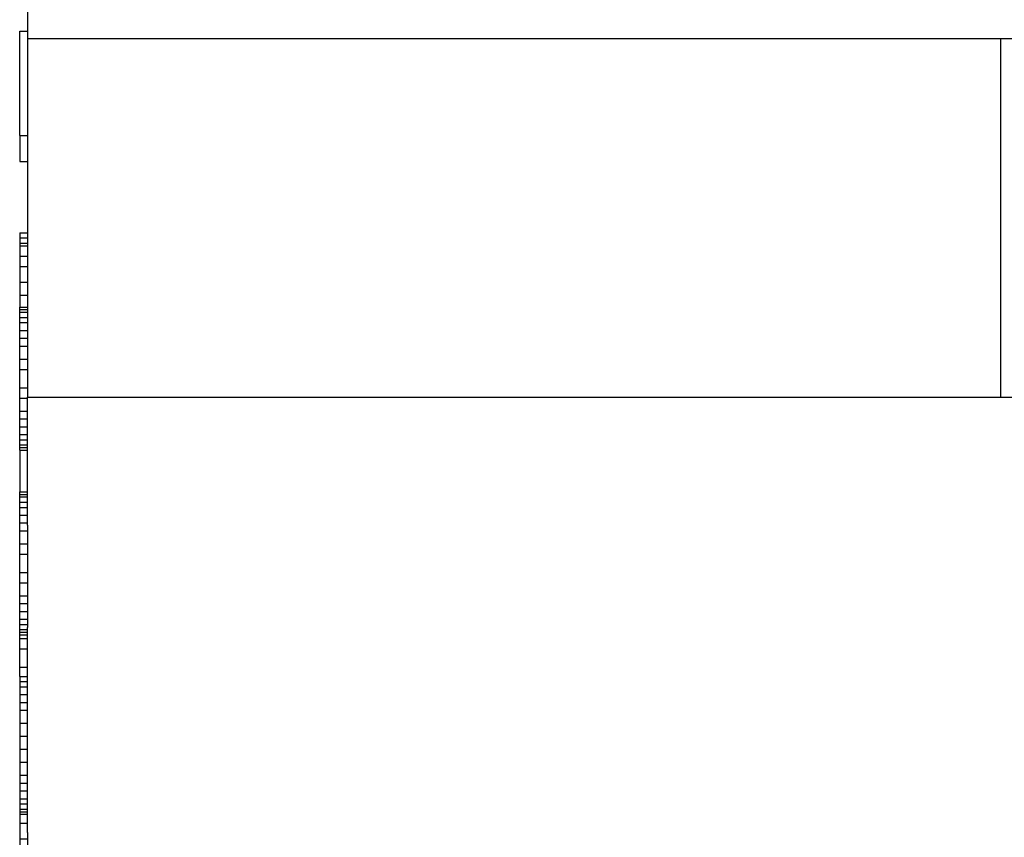
# Model space of a CAD drawing. Units: millimetres. Extents: x 364 to 643, y 89 to 304.
# Drawn here: x 401 to 412, y 243 to 252 of the extents above; entities that cross this region are included whole.
import ezdxf

# ---------------------------------------------------------------- set-up
doc = ezdxf.new("R2010")
doc.units = ezdxf.units.MM
doc.linetypes.add('DASHED', pattern=[15, 12, -3])

# ---------------------------------------------------------------- blocks, each defined once
blk = doc.blocks.new('PINBRIDGE__42', base_point=(-1.22986896876726, -1.98360702838866))
at = {"color": 7, "linetype": 'DASHED'}
for p, q in [((-0.87947526797986, -1.23557553232567), (-0.83026266955466, -1.23557553232567)), ((-0.6432547955389101, -1.23557553232567), (-0.6924673939641101, -1.23557553232567)), ((-0.6432547955389101, -1.23557553232567), (-0.60388471679876, -1.23557553232567)), ((-0.5251445593184401, -1.23557553232567), (-0.60388471679876, -1.23557553232567))]:
    blk.add_line(p, q, dxfattribs=at)
at = {"color": 7, "linetype": 'Continuous'}
blk.add_line((-0.83026266955466, -1.23557553232567), (-0.6924673939641101, -1.23557553232567), dxfattribs=at)
blk = doc.blocks.new('MODELNUMBERS__43', base_point=(-0.58507931743939, -1.23857553232567))
at = {"color": 7, "linetype": 'Continuous'}
for p, q in [((-0.58507931743939, -1.23857553232567), (-0.58507931743939, -1.23557553232567)), ((-0.58307931743939, -1.23857553232567), (-0.58307931743939, -1.23557553232567)), ((-0.58107931743939, -1.23857553232567), (-0.58107931743939, -1.23557553232567)), ((-0.57807931743939, -1.23857553232567), (-0.57807931743939, -1.23557553232567)), ((-0.57507931743939, -1.23857553232567), (-0.57507931743939, -1.23557553232567)), ((-0.57207931743939, -1.23857553232567), (-0.57207931743939, -1.23557553232567)), ((-0.56707931743939, -1.23857553232567), (-0.56707931743939, -1.23557553232567)), ((-0.5620793174393901, -1.23857553232567), (-0.5620793174393901, -1.23557553232567)), ((-0.5570793174393901, -1.23857553232567), (-0.5570793174393901, -1.23557553232567)), ((-0.5520793174393901, -1.23857553232567), (-0.5520793174393901, -1.23557553232567)), ((-0.5470793174393901, -1.23857553232567), (-0.5470793174393901, -1.23557553232567)), ((-0.5440793174393901, -1.23857553232567), (-0.5440793174393901, -1.23557553232567)), ((-0.5410793174393901, -1.23857553232567), (-0.5410793174393901, -1.23557553232567)), ((-0.5380793174393901, -1.23857553232567), (-0.5380793174393901, -1.23557553232567)), ((-0.5360793174393901, -1.23857553232567), (-0.5360793174393901, -1.23557553232567)), ((-0.5340793174393901, -1.23857553232567), (-0.5340793174393901, -1.23557553232567)), ((-0.5330793174393901, -1.23857553232567), (-0.5330793174393901, -1.23557553232567)), ((-0.5320793174393901, -1.23857553232567), (-0.5320793174393901, -1.23557553232567)), ((-0.58507931743939, -1.23857553232567), (-0.58465074602301, -1.23857553232567)), ((-0.58465074602301, -1.23857553232567), (-0.58407931743939, -1.23857553232567)), ((-0.58407931743939, -1.23857553232567), (-0.58307931743939, -1.23857553232567)), ((-0.58307931743939, -1.23857553232567), (-0.58107931743939, -1.23857553232567)), ((-0.58107931743939, -1.23857553232567), (-0.58065074602251, -1.23857553232567)), ((-0.58065074602251, -1.23857553232567), (-0.57965074602239, -1.23857553232567)), ((-0.57965074602239, -1.23857553232567), (-0.5786507460222601, -1.23857553232567)), ((-0.5786507460222601, -1.23857553232567), (-0.57807931743939, -1.23857553232567)), ((-0.57807931743939, -1.23857553232567), (-0.57665074602201, -1.23857553232567)), ((-0.57665074602201, -1.23857553232567), (-0.57507931743939, -1.23857553232567)), ((-0.57507931743939, -1.23857553232567), (-0.57407931743939, -1.23857553232567)), ((-0.57407931743939, -1.23857553232567), (-0.57365074602164, -1.23857553232567)), ((-0.57365074602164, -1.23857553232567), (-0.57307931743939, -1.23857553232567)), ((-0.57307931743939, -1.23857553232567), (-0.57207931743939, -1.23857553232567)), ((-0.57207931743939, -1.23857553232567), (-0.57107931743939, -1.23857553232567)), ((-0.57107931743939, -1.23857553232567), (-0.57065074602126, -1.23857553232567)), ((-0.57065074602126, -1.23857553232567), (-0.56865074602101, -1.23857553232567)), ((-0.56865074602101, -1.23857553232567), (-0.56707931743939, -1.23857553232567)), ((-0.56707931743939, -1.23857553232567), (-0.56665074602076, -1.23857553232567)), ((-0.56665074602076, -1.23857553232567), (-0.56565074602064, -1.23857553232567)), ((-0.56565074602064, -1.23857553232567), (-0.56465074602051, -1.23857553232567)), ((-0.56465074602051, -1.23857553232567), (-0.5620793174393901, -1.23857553232567)), ((-0.5620793174393901, -1.23857553232567), (-0.5570793174393901, -1.23857553232567)), ((-0.5570793174393901, -1.23857553232567), (-0.5520793174393901, -1.23857553232567)), ((-0.5520793174393901, -1.23857553232567), (-0.54865074601851, -1.23857553232567)), ((-0.54865074601851, -1.23857553232567), (-0.5480793174393901, -1.23857553232567)), ((-0.5480793174393901, -1.23857553232567), (-0.5470793174393901, -1.23857553232567)), ((-0.5470793174393901, -1.23857553232567), (-0.5460793174393901, -1.23857553232567)), ((-0.5460793174393901, -1.23857553232567), (-0.5440793174393901, -1.23857553232567)), ((-0.5440793174393901, -1.23857553232567), (-0.5420793174393901, -1.23857553232567)), ((-0.5420793174393901, -1.23857553232567), (-0.5410793174393901, -1.23857553232567)), ((-0.5410793174393901, -1.23857553232567), (-0.53965074601739, -1.23857553232567)), ((-0.53965074601739, -1.23857553232567), (-0.5380793174393901, -1.23857553232567)), ((-0.5380793174393901, -1.23857553232567), (-0.5360793174393901, -1.23857553232567)), ((-0.5360793174393901, -1.23857553232567), (-0.53465074601676, -1.23857553232567)), ((-0.53465074601676, -1.23857553232567), (-0.5340793174393901, -1.23857553232567)), ((-0.5340793174393901, -1.23857553232567), (-0.5330793174393901, -1.23857553232567)), ((-0.5330793174393901, -1.23857553232567), (-0.5320793174393901, -1.23857553232567))]:
    blk.add_line(p, q, dxfattribs=at)
blk = doc.blocks.new('MODELNUMBERS_2__44', base_point=(-0.6560793174393901, -1.23857553232567))
at = {"color": 7, "linetype": 'Continuous'}
for p, q in [((-0.6560793174393901, -1.23857553232567), (-0.6560793174393901, -1.23557553232567)), ((-0.6550793174393901, -1.23857553232567), (-0.6550793174393901, -1.23557553232567)), ((-0.6540793174393901, -1.23857553232567), (-0.6540793174393901, -1.23557553232567)), ((-0.6520793174393901, -1.23857553232567), (-0.6520793174393901, -1.23557553232567)), ((-0.6500793174393901, -1.23857553232567), (-0.6500793174393901, -1.23557553232567)), ((-0.6470793174393901, -1.23857553232567), (-0.6470793174393901, -1.23557553232567)), ((-0.6440793174393901, -1.23857553232567), (-0.6440793174393901, -1.23557553232567)), ((-0.6410793174393901, -1.23857553232567), (-0.6410793174393901, -1.23557553232567)), ((-0.6360793174393901, -1.23857553232567), (-0.6360793174393901, -1.23557553232567)), ((-0.63207931743939, -1.23857553232567), (-0.63207931743939, -1.23557553232567)), ((-0.62507931743939, -1.23857553232567), (-0.62507931743939, -1.23557553232567)), ((-0.62107931743939, -1.23857553232567), (-0.62107931743939, -1.23557553232567)), ((-0.61607931743939, -1.23857553232567), (-0.61607931743939, -1.23557553232567)), ((-0.61307931743939, -1.23857553232567), (-0.61307931743939, -1.23557553232567)), ((-0.61007931743939, -1.23857553232567), (-0.61007931743939, -1.23557553232567)), ((-0.60707931743939, -1.23857553232567), (-0.60707931743939, -1.23557553232567)), ((-0.60507931743939, -1.23857553232567), (-0.60507931743939, -1.23557553232567)), ((-0.60307931743939, -1.23857553232567), (-0.60307931743939, -1.23557553232567)), ((-0.60207931743939, -1.23857553232567), (-0.60207931743939, -1.23557553232567)), ((-0.60107931743939, -1.23857553232567), (-0.60107931743939, -1.23557553232567)), ((-0.6550793174393901, -1.23857553232567), (-0.6560793174393901, -1.23857553232567)), ((-0.6540793174393901, -1.23857553232567), (-0.6550793174393901, -1.23857553232567)), ((-0.65365074603164, -1.23857553232567), (-0.6540793174393901, -1.23857553232567)), ((-0.6520793174393901, -1.23857553232567), (-0.65365074603164, -1.23857553232567)), ((-0.6500793174393901, -1.23857553232567), (-0.6520793174393901, -1.23857553232567)), ((-0.64965074603114, -1.23857553232567), (-0.6500793174393901, -1.23857553232567)), ((-0.64865074603101, -1.23857553232567), (-0.64965074603114, -1.23857553232567)), ((-0.64765074603089, -1.23857553232567), (-0.64865074603101, -1.23857553232567)), ((-0.6470793174393901, -1.23857553232567), (-0.64765074603089, -1.23857553232567)), ((-0.64565074603064, -1.23857553232567), (-0.6470793174393901, -1.23857553232567)), ((-0.6440793174393901, -1.23857553232567), (-0.64565074603064, -1.23857553232567)), ((-0.6426507460302601, -1.23857553232567), (-0.6440793174393901, -1.23857553232567)), ((-0.6420793174393901, -1.23857553232567), (-0.6426507460302601, -1.23857553232567)), ((-0.6410793174393901, -1.23857553232567), (-0.6420793174393901, -1.23857553232567)), ((-0.6400793174393901, -1.23857553232567), (-0.6410793174393901, -1.23857553232567)), ((-0.63965074602989, -1.23857553232567), (-0.6400793174393901, -1.23857553232567)), ((-0.63865074602976, -1.23857553232567), (-0.63965074602989, -1.23857553232567)), ((-0.63765074602964, -1.23857553232567), (-0.63865074602976, -1.23857553232567)), ((-0.6360793174393901, -1.23857553232567), (-0.63765074602964, -1.23857553232567)), ((-0.63565074602939, -1.23857553232567), (-0.6360793174393901, -1.23857553232567)), ((-0.63207931743939, -1.23857553232567), (-0.63565074602939, -1.23857553232567)), ((-0.62507931743939, -1.23857553232567), (-0.63207931743939, -1.23857553232567)), ((-0.62107931743939, -1.23857553232567), (-0.62507931743939, -1.23857553232567)), ((-0.61965074602739, -1.23857553232567), (-0.62107931743939, -1.23857553232567)), ((-0.61865074602726, -1.23857553232567), (-0.61965074602739, -1.23857553232567)), ((-0.61765074602714, -1.23857553232567), (-0.61865074602726, -1.23857553232567)), ((-0.61707931743939, -1.23857553232567), (-0.61765074602714, -1.23857553232567)), ((-0.61607931743939, -1.23857553232567), (-0.61707931743939, -1.23857553232567)), ((-0.61565074602689, -1.23857553232567), (-0.61607931743939, -1.23857553232567)), ((-0.61507931743939, -1.23857553232567), (-0.61565074602689, -1.23857553232567)), ((-0.61365074602664, -1.23857553232567), (-0.61507931743939, -1.23857553232567)), ((-0.61307931743939, -1.23857553232567), (-0.61365074602664, -1.23857553232567)), ((-0.61065074602626, -1.23857553232567), (-0.61307931743939, -1.23857553232567)), ((-0.61007931743939, -1.23857553232567), (-0.61065074602626, -1.23857553232567)), ((-0.6076507460258901, -1.23857553232567), (-0.61007931743939, -1.23857553232567)), ((-0.60707931743939, -1.23857553232567), (-0.6076507460258901, -1.23857553232567)), ((-0.60565074602564, -1.23857553232567), (-0.60707931743939, -1.23857553232567)), ((-0.60507931743939, -1.23857553232567), (-0.60565074602564, -1.23857553232567)), ((-0.6046507460255099, -1.23857553232567), (-0.60507931743939, -1.23857553232567)), ((-0.60365074602539, -1.23857553232567), (-0.6046507460255099, -1.23857553232567)), ((-0.60307931743939, -1.23857553232567), (-0.60365074602539, -1.23857553232567)), ((-0.60207931743939, -1.23857553232567), (-0.60307931743939, -1.23857553232567)), ((-0.60107931743939, -1.23857553232567), (-0.60207931743939, -1.23857553232567))]:
    blk.add_line(p, q, dxfattribs=at)
blk = doc.blocks.new('MODELNUMBERS_1__45', base_point=(-0.72707931743939, -1.23857553232567))
at = {"color": 7, "linetype": 'Continuous'}
for p, q in [((-0.72707931743939, -1.23857553232567), (-0.72707931743939, -1.23557553232567)), ((-0.72607931743939, -1.23857553232567), (-0.72607931743939, -1.23557553232567)), ((-0.72507931743939, -1.23857553232567), (-0.72507931743939, -1.23557553232567)), ((-0.72307931743939, -1.23857553232567), (-0.72307931743939, -1.23557553232567)), ((-0.72107931743939, -1.23857553232567), (-0.72107931743939, -1.23557553232567)), ((-0.71807931743939, -1.23857553232567), (-0.71807931743939, -1.23557553232567)), ((-0.71507931743939, -1.23857553232567), (-0.71507931743939, -1.23557553232567)), ((-0.71207931743939, -1.23857553232567), (-0.71207931743939, -1.23557553232567)), ((-0.70707931743939, -1.23857553232567), (-0.70707931743939, -1.23557553232567)), ((-0.70307931743939, -1.23857553232567), (-0.70307931743939, -1.23557553232567)), ((-0.69607931743939, -1.23857553232567), (-0.69607931743939, -1.23557553232567)), ((-0.69207931743939, -1.23857553232567), (-0.69207931743939, -1.23557553232567)), ((-0.68707931743939, -1.23857553232567), (-0.68707931743939, -1.23557553232567)), ((-0.68407931743939, -1.23857553232567), (-0.68407931743939, -1.23557553232567)), ((-0.68107931743939, -1.23857553232567), (-0.68107931743939, -1.23557553232567)), ((-0.67807931743939, -1.23857553232567), (-0.67807931743939, -1.23557553232567)), ((-0.67607931743939, -1.23857553232567), (-0.67607931743939, -1.23557553232567)), ((-0.67407931743939, -1.23857553232567), (-0.67407931743939, -1.23557553232567)), ((-0.67307931743939, -1.23857553232567), (-0.67307931743939, -1.23557553232567)), ((-0.67207931743939, -1.23857553232567), (-0.67207931743939, -1.23557553232567)), ((-0.72607931743939, -1.23857553232567), (-0.72707931743939, -1.23857553232567)), ((-0.7256507460406401, -1.23857553232567), (-0.72607931743939, -1.23857553232567)), ((-0.72507931743939, -1.23857553232567), (-0.7256507460406401, -1.23857553232567)), ((-0.72307931743939, -1.23857553232567), (-0.72507931743939, -1.23857553232567)), ((-0.72107931743939, -1.23857553232567), (-0.72307931743939, -1.23857553232567)), ((-0.72065074604001, -1.23857553232567), (-0.72107931743939, -1.23857553232567)), ((-0.7196507460398901, -1.23857553232567), (-0.72065074604001, -1.23857553232567)), ((-0.71807931743939, -1.23857553232567), (-0.7196507460398901, -1.23857553232567)), ((-0.71765074603964, -1.23857553232567), (-0.71807931743939, -1.23857553232567)), ((-0.7166507460395101, -1.23857553232567), (-0.71765074603964, -1.23857553232567)), ((-0.71507931743939, -1.23857553232567), (-0.7166507460395101, -1.23857553232567)), ((-0.71465074603926, -1.23857553232567), (-0.71507931743939, -1.23857553232567)), ((-0.71307931743939, -1.23857553232567), (-0.71465074603926, -1.23857553232567)), ((-0.71207931743939, -1.23857553232567), (-0.71307931743939, -1.23857553232567)), ((-0.71107931743939, -1.23857553232567), (-0.71207931743939, -1.23857553232567)), ((-0.71065074603876, -1.23857553232567), (-0.71107931743939, -1.23857553232567)), ((-0.70707931743939, -1.23857553232567), (-0.71065074603876, -1.23857553232567)), ((-0.7066507460382601, -1.23857553232567), (-0.70707931743939, -1.23857553232567)), ((-0.70565074603814, -1.23857553232567), (-0.7066507460382601, -1.23857553232567)), ((-0.70307931743939, -1.23857553232567), (-0.70565074603814, -1.23857553232567)), ((-0.7026507460377601, -1.23857553232567), (-0.70307931743939, -1.23857553232567)), ((-0.69607931743939, -1.23857553232567), (-0.7026507460377601, -1.23857553232567)), ((-0.69207931743939, -1.23857553232567), (-0.69607931743939, -1.23857553232567)), ((-0.68707931743939, -1.23857553232567), (-0.69207931743939, -1.23857553232567)), ((-0.68665074603576, -1.23857553232567), (-0.68707931743939, -1.23857553232567)), ((-0.68607931743939, -1.23857553232567), (-0.68665074603576, -1.23857553232567)), ((-0.6856507460356399, -1.23857553232567), (-0.68607931743939, -1.23857553232567)), ((-0.68407931743939, -1.23857553232567), (-0.6856507460356399, -1.23857553232567)), ((-0.68107931743939, -1.23857553232567), (-0.68407931743939, -1.23857553232567)), ((-0.67965074603489, -1.23857553232567), (-0.68107931743939, -1.23857553232567)), ((-0.67807931743939, -1.23857553232567), (-0.67965074603489, -1.23857553232567)), ((-0.67665074603451, -1.23857553232567), (-0.67807931743939, -1.23857553232567)), ((-0.67607931743939, -1.23857553232567), (-0.67665074603451, -1.23857553232567)), ((-0.6746507460342599, -1.23857553232567), (-0.67607931743939, -1.23857553232567)), ((-0.67407931743939, -1.23857553232567), (-0.6746507460342599, -1.23857553232567)), ((-0.67307931743939, -1.23857553232567), (-0.67407931743939, -1.23857553232567)), ((-0.6726507460340101, -1.23857553232567), (-0.67307931743939, -1.23857553232567)), ((-0.67207931743939, -1.23857553232567), (-0.6726507460340101, -1.23857553232567))]:
    blk.add_line(p, q, dxfattribs=at)
blk = doc.blocks.new('MODELNUMSET__46', base_point=(-0.72707931743939, -1.23857553232567))
for name, p in [('MODELNUMBERS_1__45', (-0.72707931743939, -1.23857553232567)), ('MODELNUMBERS_2__44', (-0.6560793174393901, -1.23857553232567)), ('MODELNUMBERS__43', (-0.58507931743939, -1.23857553232567))]:
    blk.add_blockref(name, p)
blk = doc.blocks.new('STRAIGHTBODY__47', base_point=(-1.47986896876726, -1.23557553232567))
at = {"color": 7, "linetype": 'Continuous'}
for p, q in [((-0.83026266955466, -0.8615597842941801), (-0.83026266955466, -0.5715597842941801)), ((-0.6924673939641101, -0.8615597842941801), (-0.6924673939641101, -0.5715597842941801)), ((-0.83026266955466, -0.8615597842941801), (-0.6924673939641101, -0.8615597842941801)), ((-0.83026266955466, -1.23557553232567), (-0.83026266955466, -0.8615597842941801)), ((-0.6924673939641101, -1.23557553232567), (-0.6924673939641101, -0.8615597842941801)), ((-0.87947526797986, -1.23557553232567), (-0.83026266955466, -1.23557553232567)), ((-0.6432547955389101, -1.23557553232567), (-0.6924673939641101, -1.23557553232567)), ((-0.6432547955389101, -1.23557553232567), (-0.60388471679876, -1.23557553232567)), ((-0.5251445593184401, -1.23557553232567), (-0.60388471679876, -1.23557553232567)), ((-0.5251445593184401, -1.23557553232567), (-0.13144377191687, -1.23557553232567))]:
    blk.add_line(p, q, dxfattribs=at)
at = {"color": 7, "linetype": 'DASHED'}
blk.add_line((-0.83026266955466, -1.23557553232567), (-0.6924673939641101, -1.23557553232567), dxfattribs=at)
blk = doc.blocks.new('P1_26__49', base_point=(-0.61965074602739, -1.23857553232567))
at = {"color": 7, "linetype": 'Continuous'}
for p, q in [((-0.59965074602489, -1.23857553232567), (-0.59965074602489, -1.23557553232567)), ((-0.59565074602439, -1.23857553232567), (-0.59565074602439, -1.23557553232567)), ((-0.58865074602351, -1.23857553232567), (-0.58865074602351, -1.23557553232567)), ((-0.59965074602489, -1.23857553232567), (-0.60107931743939, -1.23857553232567)), ((-0.59565074602439, -1.23857553232567), (-0.59965074602489, -1.23857553232567)), ((-0.58865074602351, -1.23857553232567), (-0.59565074602439, -1.23857553232567)), ((-0.58507931743939, -1.23857553232567), (-0.58865074602351, -1.23857553232567))]:
    blk.add_line(p, q, dxfattribs=at)
at = {"color": 7, "linetype": 'DASHED'}
for p, q in [((-0.61865074602726, -1.23857553232567), (-0.61965074602739, -1.23857553232567)), ((-0.61765074602714, -1.23857553232567), (-0.61865074602726, -1.23857553232567)), ((-0.61707931743939, -1.23857553232567), (-0.61765074602714, -1.23857553232567)), ((-0.61607931743939, -1.23857553232567), (-0.61707931743939, -1.23857553232567)), ((-0.61565074602689, -1.23857553232567), (-0.61607931743939, -1.23857553232567)), ((-0.61507931743939, -1.23857553232567), (-0.61565074602689, -1.23857553232567)), ((-0.61365074602664, -1.23857553232567), (-0.61507931743939, -1.23857553232567)), ((-0.61307931743939, -1.23857553232567), (-0.61365074602664, -1.23857553232567)), ((-0.61065074602626, -1.23857553232567), (-0.61307931743939, -1.23857553232567)), ((-0.61007931743939, -1.23857553232567), (-0.61065074602626, -1.23857553232567)), ((-0.6076507460258901, -1.23857553232567), (-0.61007931743939, -1.23857553232567)), ((-0.60707931743939, -1.23857553232567), (-0.6076507460258901, -1.23857553232567)), ((-0.60565074602564, -1.23857553232567), (-0.60707931743939, -1.23857553232567)), ((-0.60507931743939, -1.23857553232567), (-0.60565074602564, -1.23857553232567)), ((-0.6046507460255099, -1.23857553232567), (-0.60507931743939, -1.23857553232567)), ((-0.60365074602539, -1.23857553232567), (-0.6046507460255099, -1.23857553232567)), ((-0.60307931743939, -1.23857553232567), (-0.60365074602539, -1.23857553232567)), ((-0.60207931743939, -1.23857553232567), (-0.60307931743939, -1.23857553232567)), ((-0.60107931743939, -1.23857553232567), (-0.60207931743939, -1.23857553232567)), ((-0.58507931743939, -1.23857553232567), (-0.58465074602301, -1.23857553232567)), ((-0.58465074602301, -1.23857553232567), (-0.58407931743939, -1.23857553232567)), ((-0.58407931743939, -1.23857553232567), (-0.58307931743939, -1.23857553232567)), ((-0.58307931743939, -1.23857553232567), (-0.58107931743939, -1.23857553232567)), ((-0.58107931743939, -1.23857553232567), (-0.58065074602251, -1.23857553232567)), ((-0.58065074602251, -1.23857553232567), (-0.57965074602239, -1.23857553232567)), ((-0.57965074602239, -1.23857553232567), (-0.5786507460222601, -1.23857553232567)), ((-0.5786507460222601, -1.23857553232567), (-0.57807931743939, -1.23857553232567)), ((-0.57807931743939, -1.23857553232567), (-0.57665074602201, -1.23857553232567)), ((-0.57665074602201, -1.23857553232567), (-0.57507931743939, -1.23857553232567)), ((-0.57507931743939, -1.23857553232567), (-0.57407931743939, -1.23857553232567)), ((-0.57407931743939, -1.23857553232567), (-0.57365074602164, -1.23857553232567)), ((-0.57365074602164, -1.23857553232567), (-0.57307931743939, -1.23857553232567)), ((-0.57307931743939, -1.23857553232567), (-0.57207931743939, -1.23857553232567)), ((-0.57207931743939, -1.23857553232567), (-0.57107931743939, -1.23857553232567)), ((-0.57107931743939, -1.23857553232567), (-0.57065074602126, -1.23857553232567)), ((-0.57065074602126, -1.23857553232567), (-0.56865074602101, -1.23857553232567)), ((-0.56865074602101, -1.23857553232567), (-0.56707931743939, -1.23857553232567)), ((-0.56707931743939, -1.23857553232567), (-0.56665074602076, -1.23857553232567)), ((-0.56665074602076, -1.23857553232567), (-0.56565074602064, -1.23857553232567)), ((-0.56565074602064, -1.23857553232567), (-0.56465074602051, -1.23857553232567))]:
    blk.add_line(p, q, dxfattribs=at)
blk = doc.blocks.new('P1_25__50', base_point=(-0.54865074601851, -1.23857553232567))
at = {"color": 7, "linetype": 'Continuous'}
for p, q in [((-0.52865074601601, -1.23857553232567), (-0.52865074601601, -1.23557553232567)), ((-0.52265074601526, -1.23857553232567), (-0.52265074601526, -1.23557553232567)), ((-0.5126507460140101, -1.23857553232567), (-0.5126507460140101, -1.23557553232567)), ((-0.50765074601339, -1.23857553232567), (-0.50765074601339, -1.23557553232567)), ((-0.50165074601264, -1.23857553232567), (-0.50165074601264, -1.23557553232567)), ((-0.49665074601201, -1.23857553232567), (-0.49665074601201, -1.23557553232567)), ((-0.49365074601164, -1.23857553232567), (-0.49365074601164, -1.23557553232567)), ((-0.4896507460111401, -1.23857553232567), (-0.4896507460111401, -1.23557553232567)), ((-0.5320793174393901, -1.23857553232567), (-0.52865074601601, -1.23857553232567)), ((-0.52865074601601, -1.23857553232567), (-0.52265074601526, -1.23857553232567)), ((-0.52265074601526, -1.23857553232567), (-0.5126507460140101, -1.23857553232567)), ((-0.5126507460140101, -1.23857553232567), (-0.50765074601339, -1.23857553232567)), ((-0.50765074601339, -1.23857553232567), (-0.50165074601264, -1.23857553232567)), ((-0.50165074601264, -1.23857553232567), (-0.49665074601201, -1.23857553232567)), ((-0.49665074601201, -1.23857553232567), (-0.49365074601164, -1.23857553232567)), ((-0.49365074601164, -1.23857553232567), (-0.4896507460111401, -1.23857553232567))]:
    blk.add_line(p, q, dxfattribs=at)
at = {"color": 7, "linetype": 'DASHED'}
for p, q in [((-0.54865074601851, -1.23857553232567), (-0.5480793174393901, -1.23857553232567)), ((-0.5480793174393901, -1.23857553232567), (-0.5470793174393901, -1.23857553232567)), ((-0.5470793174393901, -1.23857553232567), (-0.5460793174393901, -1.23857553232567)), ((-0.5460793174393901, -1.23857553232567), (-0.5440793174393901, -1.23857553232567)), ((-0.5440793174393901, -1.23857553232567), (-0.5420793174393901, -1.23857553232567)), ((-0.5420793174393901, -1.23857553232567), (-0.5410793174393901, -1.23857553232567)), ((-0.5410793174393901, -1.23857553232567), (-0.53965074601739, -1.23857553232567)), ((-0.53965074601739, -1.23857553232567), (-0.5380793174393901, -1.23857553232567)), ((-0.5380793174393901, -1.23857553232567), (-0.5360793174393901, -1.23857553232567)), ((-0.5360793174393901, -1.23857553232567), (-0.53465074601676, -1.23857553232567)), ((-0.53465074601676, -1.23857553232567), (-0.5340793174393901, -1.23857553232567)), ((-0.5340793174393901, -1.23857553232567), (-0.5330793174393901, -1.23857553232567)), ((-0.5330793174393901, -1.23857553232567), (-0.5320793174393901, -1.23857553232567))]:
    blk.add_line(p, q, dxfattribs=at)
blk = doc.blocks.new('P1_29__51', base_point=(-0.83307931748264, -1.23857553232567))
at = {"color": 7, "linetype": 'Continuous'}
for p, q in [((-0.83307931748264, -1.23857553232567), (-0.83307931748264, -1.23557553232567)), ((-0.79307931747764, -1.23857553232567), (-0.79307931747764, -1.23557553232567)), ((-0.78307931747639, -1.23857553232567), (-0.78307931747639, -1.23557553232567)), ((-0.79307931747764, -1.23857553232567), (-0.83307931748264, -1.23857553232567)), ((-0.79307931747764, -1.23857553232567), (-0.78307931747639, -1.23857553232567))]:
    blk.add_line(p, q, dxfattribs=at)
blk = doc.blocks.new('P1_27__52', base_point=(-0.68665074603576, -1.23857553232567))
at = {"color": 7, "linetype": 'DASHED'}
for p, q in [((-0.68607931743939, -1.23857553232567), (-0.68665074603576, -1.23857553232567)), ((-0.6856507460356399, -1.23857553232567), (-0.68607931743939, -1.23857553232567)), ((-0.68407931743939, -1.23857553232567), (-0.6856507460356399, -1.23857553232567)), ((-0.68107931743939, -1.23857553232567), (-0.68407931743939, -1.23857553232567)), ((-0.67965074603489, -1.23857553232567), (-0.68107931743939, -1.23857553232567)), ((-0.67807931743939, -1.23857553232567), (-0.67965074603489, -1.23857553232567)), ((-0.67665074603451, -1.23857553232567), (-0.67807931743939, -1.23857553232567)), ((-0.67607931743939, -1.23857553232567), (-0.67665074603451, -1.23857553232567)), ((-0.6746507460342599, -1.23857553232567), (-0.67607931743939, -1.23857553232567)), ((-0.67407931743939, -1.23857553232567), (-0.6746507460342599, -1.23857553232567)), ((-0.67307931743939, -1.23857553232567), (-0.67407931743939, -1.23857553232567)), ((-0.6726507460340101, -1.23857553232567), (-0.67307931743939, -1.23857553232567)), ((-0.67207931743939, -1.23857553232567), (-0.6726507460340101, -1.23857553232567)), ((-0.6550793174393901, -1.23857553232567), (-0.6560793174393901, -1.23857553232567)), ((-0.6540793174393901, -1.23857553232567), (-0.6550793174393901, -1.23857553232567)), ((-0.65365074603164, -1.23857553232567), (-0.6540793174393901, -1.23857553232567)), ((-0.6520793174393901, -1.23857553232567), (-0.65365074603164, -1.23857553232567)), ((-0.6500793174393901, -1.23857553232567), (-0.6520793174393901, -1.23857553232567)), ((-0.64965074603114, -1.23857553232567), (-0.6500793174393901, -1.23857553232567)), ((-0.64865074603101, -1.23857553232567), (-0.64965074603114, -1.23857553232567)), ((-0.64765074603089, -1.23857553232567), (-0.64865074603101, -1.23857553232567)), ((-0.6470793174393901, -1.23857553232567), (-0.64765074603089, -1.23857553232567)), ((-0.64565074603064, -1.23857553232567), (-0.6470793174393901, -1.23857553232567)), ((-0.6440793174393901, -1.23857553232567), (-0.64565074603064, -1.23857553232567)), ((-0.6426507460302601, -1.23857553232567), (-0.6440793174393901, -1.23857553232567)), ((-0.6420793174393901, -1.23857553232567), (-0.6426507460302601, -1.23857553232567)), ((-0.6410793174393901, -1.23857553232567), (-0.6420793174393901, -1.23857553232567)), ((-0.6400793174393901, -1.23857553232567), (-0.6410793174393901, -1.23857553232567)), ((-0.63965074602989, -1.23857553232567), (-0.6400793174393901, -1.23857553232567)), ((-0.63865074602976, -1.23857553232567), (-0.63965074602989, -1.23857553232567)), ((-0.63765074602964, -1.23857553232567), (-0.63865074602976, -1.23857553232567)), ((-0.6360793174393901, -1.23857553232567), (-0.63765074602964, -1.23857553232567)), ((-0.63565074602939, -1.23857553232567), (-0.6360793174393901, -1.23857553232567))]:
    blk.add_line(p, q, dxfattribs=at)
at = {"color": 7, "linetype": 'Continuous'}
blk.add_line((-0.67207931743939, -1.23857553232567), (-0.6560793174393901, -1.23857553232567), dxfattribs=at)
blk = doc.blocks.new('P1_28__53', base_point=(-0.7556507460443901, -1.23857553232567))
at = {"color": 7, "linetype": 'Continuous'}
for p, q in [((-0.7556507460443901, -1.23857553232567), (-0.7556507460443901, -1.23557553232567)), ((-0.7536507460441401, -1.23857553232567), (-0.7536507460441401, -1.23557553232567)), ((-0.7516507460438899, -1.23857553232567), (-0.7516507460438899, -1.23557553232567)), ((-0.75065074604376, -1.23857553232567), (-0.75065074604376, -1.23557553232567)), ((-0.74665074604326, -1.23857553232567), (-0.74665074604326, -1.23557553232567)), ((-0.74265074604276, -1.23857553232567), (-0.74265074604276, -1.23557553232567)), ((-0.7366507460420101, -1.23857553232567), (-0.7366507460420101, -1.23557553232567)), ((-0.73165074604139, -1.23857553232567), (-0.73165074604139, -1.23557553232567)), ((-0.7556507460443901, -1.23857553232567), (-0.7536507460441401, -1.23857553232567)), ((-0.7536507460441401, -1.23857553232567), (-0.7516507460438899, -1.23857553232567)), ((-0.7516507460438899, -1.23857553232567), (-0.75065074604376, -1.23857553232567)), ((-0.75065074604376, -1.23857553232567), (-0.74665074604326, -1.23857553232567)), ((-0.74665074604326, -1.23857553232567), (-0.74265074604276, -1.23857553232567)), ((-0.74265074604276, -1.23857553232567), (-0.7366507460420101, -1.23857553232567)), ((-0.7366507460420101, -1.23857553232567), (-0.73165074604139, -1.23857553232567)), ((-0.73165074604139, -1.23857553232567), (-0.72707931743939, -1.23857553232567))]:
    blk.add_line(p, q, dxfattribs=at)
at = {"color": 7, "linetype": 'DASHED'}
for p, q in [((-0.72607931743939, -1.23857553232567), (-0.72707931743939, -1.23857553232567)), ((-0.7256507460406401, -1.23857553232567), (-0.72607931743939, -1.23857553232567)), ((-0.72507931743939, -1.23857553232567), (-0.7256507460406401, -1.23857553232567)), ((-0.72307931743939, -1.23857553232567), (-0.72507931743939, -1.23857553232567)), ((-0.72107931743939, -1.23857553232567), (-0.72307931743939, -1.23857553232567)), ((-0.72065074604001, -1.23857553232567), (-0.72107931743939, -1.23857553232567)), ((-0.7196507460398901, -1.23857553232567), (-0.72065074604001, -1.23857553232567)), ((-0.71807931743939, -1.23857553232567), (-0.7196507460398901, -1.23857553232567)), ((-0.71765074603964, -1.23857553232567), (-0.71807931743939, -1.23857553232567)), ((-0.7166507460395101, -1.23857553232567), (-0.71765074603964, -1.23857553232567)), ((-0.71507931743939, -1.23857553232567), (-0.7166507460395101, -1.23857553232567)), ((-0.71465074603926, -1.23857553232567), (-0.71507931743939, -1.23857553232567)), ((-0.71307931743939, -1.23857553232567), (-0.71465074603926, -1.23857553232567)), ((-0.71207931743939, -1.23857553232567), (-0.71307931743939, -1.23857553232567)), ((-0.71107931743939, -1.23857553232567), (-0.71207931743939, -1.23857553232567)), ((-0.71065074603876, -1.23857553232567), (-0.71107931743939, -1.23857553232567)), ((-0.70707931743939, -1.23857553232567), (-0.71065074603876, -1.23857553232567)), ((-0.7066507460382601, -1.23857553232567), (-0.70707931743939, -1.23857553232567)), ((-0.70565074603814, -1.23857553232567), (-0.7066507460382601, -1.23857553232567)), ((-0.70307931743939, -1.23857553232567), (-0.70565074603814, -1.23857553232567)), ((-0.7026507460377601, -1.23857553232567), (-0.70307931743939, -1.23857553232567))]:
    blk.add_line(p, q, dxfattribs=at)
blk = doc.blocks.new('FACECOMMONENGRAVE_1__77', base_point=(-1.40526896876726, -1.23857553232567))
for name, p in [('P1_29__51', (-0.83307931748264, -1.23857553232567)), ('P1_28__53', (-0.7556507460443901, -1.23857553232567)), ('P1_26__49', (-0.61965074602739, -1.23857553232567)), ('P1_25__50', (-0.54865074601851, -1.23857553232567)), ('P1_27__52', (-0.68665074603576, -1.23857553232567))]:
    blk.add_blockref(name, p)
blk = doc.blocks.new('STRAIGHTBODYASSY__78', base_point=(-1.47986896876726, -1.98360702838866))
for name, p in [('STRAIGHTBODY__47', (-1.47986896876726, -1.23557553232567)), ('PINBRIDGE__42', (-1.22986896876726, -1.98360702838866)), ('FACECOMMONENGRAVE_1__77', (-1.40526896876726, -1.23857553232567)), ('MODELNUMSET__46', (-0.72707931743939, -1.23857553232567))]:
    blk.add_blockref(name, p)

msp = doc.modelspace()

# ---------------------------------------------------------------- block references
at = {"xscale": 29.27999999999997, "yscale": 29.27999999999997, "zscale": 29.27999999999997, "rotation": 270}
msp.add_blockref('STRAIGHTBODYASSY__78', (379.4382501206468, 270.9553111674149), dxfattribs=at)

doc.saveas('drawing.dxf')
